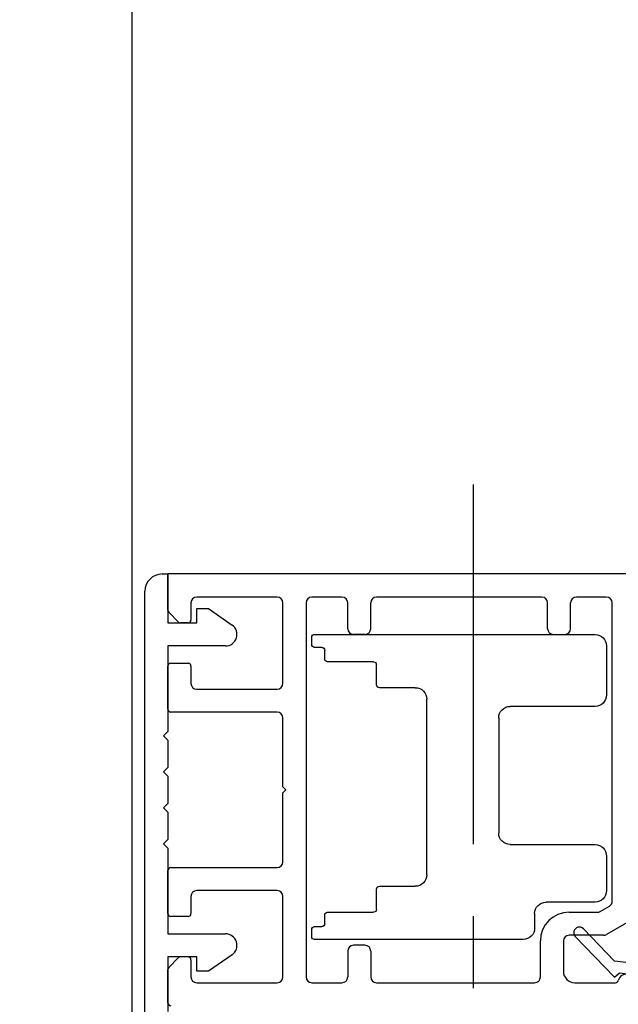
# Model space of a CAD drawing. Extents: x 140.2 to 163, y 6.1 to 37.5.
# Drawn here: x 145.9 to 148, y 10.1 to 13.5 of the extents above; entities that cross this region are included whole.
import ezdxf

# ---------------------------------------------------------------- set-up
doc = ezdxf.new("R2010")
doc.units = 0
doc.header["$LTSCALE"] = 0.3
doc.header["$MEASUREMENT"] = 0
doc.linetypes.add('CENTER', pattern=[2, 1.25, -0.25, 0.25, -0.25])
doc.layers.add('CENTER', color=6, linetype='CENTER')
doc.styles.add('ARCHITECTURAL', font='simplex.shx')
doc.dimstyles.new('DIM-MMSTACKED', dxfattribs={"dimscale": 0, "dimtxt": 0.08, "dimasz": 0.08, "dimexe": 0.063, "dimexo": 0.063, "dimgap": 0.03, "dimtad": 0, "dimtih": 1, "dimtoh": 1, "dimdec": 4, "dimzin": 4, "dimdsep": 46, "dimlunit": 4, "dimtxsty": 'ARCHITECTURAL', "dimcen": 0.02, "dimclrt": 7, "dimadec": 0, "dimazin": 0, "dimtfac": 0.75, "dimtdec": 4, "dimtmove": 0, "dimatfit": 3, "dimfxl": 1, "dimfrac": 1, "dimtolj": 1, "dimtzin": 4, "dimarcsym": 0})

# ---------------------------------------------------------------- blocks, each defined once
blk = doc.blocks.new('*D50')
at = {"color": 0, "lineweight": -2, "ltscale": 3.333333, "transparency": 16777216}
for p, q in [((142.0756, 12.0918), (142.0756, 17.5746)), ((162.3798, 12.0918), (162.3798, 17.5746)), ((142.3956, 17.3226), (150.5229, 17.3226)), ((162.0598, 17.3226), (153.9324, 17.3226))]:
    blk.add_line(p, q, dxfattribs=at)
at = {"color": 0, "ltscale": 3.333333, "transparency": 16777216}
for points in [[(142.3956, 17.376), (142.3956, 17.2693), (142.0756, 17.3226)], [(162.0598, 17.376), (162.0598, 17.2693), (162.3798, 17.3226)]]:
    blk.add_solid(points, dxfattribs=at)
at = {"layer": 'Defpoints', "color": 0, "ltscale": 3.333333, "transparency": 16777216}
for p in [(162.3798, 17.3226), (142.0756, 11.8398), (162.3798, 11.8398)]:
    blk.add_point(p, dxfattribs=at)
at = {"color": 7, "ltscale": 3.333333, "transparency": 16777216, "insert": (152.2277, 17.3226), "char_height": 0.32, "attachment_point": 5, "style": 'ARCHITECTURAL'}
blk.add_mtext('\\A1;FRAME WIDTH', dxfattribs=at)
blk = doc.blocks.new('*D53')
at = {"color": 0, "lineweight": -2, "ltscale": 3.333333, "transparency": 16777216}
for p, q in [((146.2996, 9.802), (146.2996, 14.3973)), ((148.6746, 11.7918), (148.6746, 14.3973)), ((146.6196, 14.1453), (146.9147, 14.1453)), ((148.3546, 14.1453), (148.0499, 14.1453))]:
    blk.add_line(p, q, dxfattribs=at)
at = {"color": 0, "ltscale": 3.333333, "transparency": 16777216}
for points in [[(146.6196, 14.1986), (146.6196, 14.0919), (146.2996, 14.1453)], [(148.3546, 14.1986), (148.3546, 14.0919), (148.6746, 14.1453)]]:
    blk.add_solid(points, dxfattribs=at)
at = {"layer": 'Defpoints', "color": 0, "ltscale": 3.333333, "transparency": 16777216}
for p in [(148.6746, 14.1453), (148.6746, 11.5398), (146.2996, 9.55)]:
    blk.add_point(p, dxfattribs=at)
at = {"color": 7, "ltscale": 3.333333, "transparency": 16777216, "insert": (147.4823, 14.1453), "char_height": 0.32, "attachment_point": 5, "style": 'ARCHITECTURAL'}
blk.add_mtext('\\A1;2{\\H0.75x;\\S3#8;}"', dxfattribs=at)
blk = doc.blocks.new('*D60')
at = {"color": 0, "lineweight": -2, "ltscale": 3.333333, "transparency": 16777216}
for p, q in [((145.4506, 9.802), (145.4506, 15.8428)), ((146.2996, 9.802), (146.2996, 15.8428)), ((145.1306, 15.5908), (144.8106, 15.5908)), ((146.2996, 15.5908), (145.4506, 15.5908)), ((146.6196, 15.5908), (146.9396, 15.5908))]:
    blk.add_line(p, q, dxfattribs=at)
at = {"color": 0, "ltscale": 3.333333, "transparency": 16777216}
for points in [[(145.1306, 15.6442), (145.1306, 15.5375), (145.4506, 15.5908)], [(146.6196, 15.6442), (146.6196, 15.5375), (146.2996, 15.5908)]]:
    blk.add_solid(points, dxfattribs=at)
at = {"layer": 'Defpoints', "color": 0, "ltscale": 3.333333, "transparency": 16777216}
for p in [(146.2996, 15.5908), (145.4506, 9.55), (146.2996, 9.55)]:
    blk.add_point(p, dxfattribs=at)
at = {"color": 7, "ltscale": 3.333333, "transparency": 16777216, "insert": (143.5858, 16.0175), "char_height": 0.32, "attachment_point": 2, "style": 'ARCHITECTURAL'}
blk.add_mtext('\\A1;DAYLIGHT\\POPENING', dxfattribs=at)
blk = doc.blocks.new('EX7206')
for p, q in [((74.546, 25.8239), (73.571, 25.8239)), ((74.556, 25.7889), (74.556, 25.8139)), ((73.531, 25.7839), (73.531, 25.6139)), ((74.511, 25.7389), (74.511, 25.7689)), ((74.521, 25.7789), (74.546, 25.7789)), ((74.341, 25.7289), (74.501, 25.7289)), ((74.331, 25.6489), (74.331, 25.7189)), ((74.196, 25.6389), (74.321, 25.6389)), ((74.156, 24.9889), (74.156, 25.5989)), ((73.571, 25.5739), (73.866, 25.5739)), ((73.906, 25.5339), (73.906, 25.1339)), ((73.866, 25.0939), (73.571, 25.0939)), ((73.531, 25.0539), (73.531, 24.9339)), ((74.321, 24.9489), (74.196, 24.9489)), ((74.331, 24.8689), (74.331, 24.9389)), ((73.571, 24.8939), (73.741, 24.8939)), ((73.781, 24.8539), (73.781, 24.8039)), ((74.501, 24.8589), (74.341, 24.8589)), ((74.511, 24.8189), (74.511, 24.8489)), ((74.546, 24.8089), (74.521, 24.8089)), ((74.556, 24.7739), (74.556, 24.7989)), ((73.821, 24.7639), (74.546, 24.7639))]:
    blk.add_line(p, q)
for centre, radius, start, end in [((73.571, 25.7839), 0.04, 90, 180), ((74.546, 25.8139), 0.01, 0, 90), ((74.521, 25.7689), 0.01, 90, 180), ((74.546, 25.7889), 0.01, 270, 0), ((74.341, 25.7189), 0.01, 90, 180), ((74.501, 25.7389), 0.01, 270, 0), ((74.196, 25.5989), 0.04, 90, 180), ((74.321, 25.6489), 0.01, 270, 0), ((73.571, 25.6139), 0.04, 180, 270), ((73.866, 25.5339), 0.04, 0, 90), ((73.866, 25.1339), 0.04, 270, 0), ((73.571, 25.0539), 0.04, 90, 180), ((74.196, 24.9889), 0.04, 180, 270), ((74.321, 24.9389), 0.01, 0, 90), ((73.571, 24.9339), 0.04, 180, 270), ((73.741, 24.8539), 0.04, 0, 90), ((74.341, 24.8689), 0.01, 180, 270), ((74.501, 24.8489), 0.01, 0, 90), ((73.821, 24.8039), 0.04, 180, 270), ((74.521, 24.8189), 0.01, 180, 270), ((74.546, 24.7989), 0.01, 0, 90), ((74.546, 24.7739), 0.01, 270, 0)]:
    blk.add_arc(centre, radius, start, end)

msp = doc.modelspace()

# ---------------------------------------------------------------- linework, layer by layer
for p, q in [((146.40457, 11.5598), (146.42457, 11.5598)), ((146.42457, 11.5598), (146.42457, 11.3898)), ((148.65457, 11.5598), (146.42457, 11.5598)), ((146.42457, 11.43394), (146.42457, 11.5598)), ((146.50457, 11.4598), (146.50457, 11.3998)), ((146.80457, 11.4798), (146.52457, 11.4798)), ((146.82457, 11.1798), (146.82457, 11.4598)), ((146.90457, 11.4598), (146.90457, 10.1598)), ((147.02957, 11.4798), (146.92457, 11.4798)), ((147.04957, 11.3698), (147.04957, 11.4598)), ((147.12957, 11.3698), (147.12957, 11.4598)), ((147.72457, 11.4798), (147.14957, 11.4798)), ((147.74457, 11.3698), (147.74457, 11.4598)), ((147.82457, 11.3698), (147.82457, 11.4598)), ((147.94957, 11.4798), (147.84457, 11.4798)), ((147.96957, 10.42315), (147.96957, 11.4598)), ((146.46164, 11.39272), (146.4275, 11.42687)), ((146.52457, 11.3898), (146.52457, 11.4398)), ((146.52457, 11.4398), (146.56578, 11.4398)), ((146.56578, 11.4398), (146.64752, 11.38256)), ((146.42457, 11.3898), (146.52457, 11.3898)), ((146.49457, 11.3898), (146.46872, 11.3898)), ((147.10957, 11.3498), (147.06957, 11.3498)), ((147.76457, 11.3498), (147.80457, 11.3498)), ((146.42457, 11.3098), (146.42457, 11.0123)), ((146.62457, 11.3098), (146.42457, 11.3098)), ((146.42457, 11.0898), (146.42457, 11.2398)), ((146.43457, 11.2498), (146.49457, 11.2498)), ((146.50457, 11.2398), (146.50457, 11.1798)), ((146.52457, 11.1598), (146.80457, 11.1598)), ((146.80457, 11.0798), (146.43457, 11.0798)), ((146.82457, 10.8198), (146.82457, 11.0598)), ((146.42457, 10.9823), (146.42457, 10.8873)), ((146.42457, 10.8573), (146.42457, 10.7623)), ((146.83457, 10.8098), (146.82457, 10.8198)), ((146.82457, 10.7998), (146.83457, 10.8098)), ((146.82457, 10.5598), (146.82457, 10.7998)), ((146.42457, 10.7323), (146.42457, 10.6373)), ((146.42457, 10.6073), (146.42457, 10.3098)), ((146.43457, 10.5398), (146.80457, 10.5398)), ((146.42457, 10.3798), (146.42457, 10.5298)), ((146.50457, 10.4398), (146.50457, 10.3798)), ((146.80457, 10.4598), (146.52457, 10.4598)), ((146.82457, 10.1598), (146.82457, 10.4398)), ((147.92778, 10.38747), (147.95957, 10.40583)), ((146.49457, 10.3698), (146.43457, 10.3698)), ((147.81957, 10.3848), (147.91778, 10.3848)), ((148.03957, 10.35964), (147.94921, 10.30747)), ((146.42457, 10.3098), (146.62457, 10.3098)), ((147.93921, 10.3048), (147.81957, 10.3048)), ((147.10957, 10.2698), (147.06957, 10.2698)), ((147.71957, 10.1598), (147.71957, 10.2848)), ((147.79957, 10.2848), (147.79957, 10.1798)), ((146.42457, 10.2298), (146.42457, 10.0398)), ((146.52457, 10.2298), (146.42457, 10.2298)), ((146.49457, 10.2298), (146.46872, 10.2298)), ((146.52457, 10.1798), (146.52457, 10.2298)), ((146.64752, 10.23703), (146.56578, 10.1798)), ((147.04957, 10.2498), (147.04957, 10.1598)), ((147.12957, 10.2498), (147.12957, 10.1598)), ((146.4275, 10.19272), (146.46164, 10.22687)), ((146.50457, 10.2198), (146.50457, 10.1598)), ((146.42457, 10.0698), (146.42457, 10.18565)), ((146.56578, 10.1798), (146.52457, 10.1798)), ((146.52457, 10.1398), (146.80457, 10.1398)), ((146.92457, 10.1398), (147.02957, 10.1398)), ((147.14957, 10.1398), (147.69957, 10.1398)), ((147.83957, 10.1398), (147.98084, 10.1398))]:
    msp.add_line(p, q)
at = {"ltscale": 3.333333}
for p, q in [((146.40957, 10.9973), (146.42457, 11.0123)), ((146.40957, 10.9973), (146.42457, 10.9823)), ((146.40957, 10.8723), (146.42457, 10.8873)), ((146.40957, 10.8723), (146.42457, 10.8573)), ((146.40957, 10.7473), (146.42457, 10.7623)), ((146.40957, 10.7473), (146.42457, 10.7323)), ((146.40957, 10.6223), (146.42457, 10.6373)), ((146.40957, 10.6223), (146.42457, 10.6073))]:
    msp.add_line(p, q, dxfattribs=at)
msp.add_lwpolyline([(146.34457, 9.7178), (146.34457, 11.4998)])
msp.add_lwpolyline([(148.60357, 10.17887, -0.4142135), (148.58357, 10.15887), (148.1058, 10.15887, -0.3319607), (148.08663, 10.17318, 0.2996547), (148.04709, 10.20647), (147.97779, 10.21498), (147.86896, 10.32708, 1), (147.84098, 10.29992), (147.97715, 10.15964), (147.99498, 10.17357), (148.04957, 10.16687), (148.04957, 10.08787), (148.67457, 10.08787), (148.67457, 10.23387), (148.60357, 10.23387)], format="xyb", close=True)
for centre, radius, start, end in [((146.40457, 11.4998), 0.06, 90, 180), ((146.52457, 11.4598), 0.02, 90, 180), ((146.80457, 11.4598), 0.02, 0, 90), ((146.92457, 11.4598), 0.02, 90, 180), ((147.02957, 11.4598), 0.02, 0, 90), ((147.14957, 11.4598), 0.02, 90, 180), ((147.72457, 11.4598), 0.02, 0, 90), ((147.84457, 11.4598), 0.02, 90, 180), ((147.94957, 11.4598), 0.02, 0, 90), ((146.43457, 11.43394), 0.01, 180, 225), ((146.46872, 11.3998), 0.01, 225, 270), ((146.49457, 11.3998), 0.01, 270, 0), ((146.62457, 11.3498), 0.04, 270, 55), ((147.06957, 11.3698), 0.02, 180, 270), ((147.10957, 11.3698), 0.02, 270, 0), ((147.76457, 11.3698), 0.02, 180, 270), ((147.80457, 11.3698), 0.02, 270, 0), ((146.43457, 11.2398), 0.01, 90, 180), ((146.49457, 11.2398), 0.01, 0, 90), ((146.52457, 11.1798), 0.02, 180, 270), ((146.80457, 11.1798), 0.02, 270, 0), ((146.43457, 11.0898), 0.01, 180, 270), ((146.80457, 11.0598), 0.02, 0, 90), ((146.43457, 10.5298), 0.01, 90, 180), ((146.80457, 10.5598), 0.02, 270, 0), ((146.52457, 10.4398), 0.02, 90, 180), ((146.80457, 10.4398), 0.02, 0, 90), ((147.94957, 10.42315), 0.02, 300, 0), ((146.43457, 10.3798), 0.01, 180, 270), ((146.49457, 10.3798), 0.01, 270, 0), ((147.81957, 10.2848), 0.1, 90, 180), ((147.91778, 10.4048), 0.02, 270, 300), ((146.62457, 10.2698), 0.04, 305, 90), ((147.81957, 10.2848), 0.02, 90, 180), ((147.93921, 10.3248), 0.02, 270, 300), ((147.06957, 10.2498), 0.02, 90, 180), ((147.10957, 10.2498), 0.02, 0, 90), ((146.46872, 10.2198), 0.01, 90, 135), ((146.49457, 10.2198), 0.01, 0, 90), ((146.43457, 10.18565), 0.01, 135, 180), ((146.52457, 10.1598), 0.02, 180, 270), ((146.80457, 10.1598), 0.02, 270, 0), ((146.92457, 10.1598), 0.02, 180, 270), ((147.02957, 10.1598), 0.02, 270, 0), ((147.14957, 10.1598), 0.02, 180, 270), ((147.69957, 10.1598), 0.02, 270, 0), ((147.83957, 10.1798), 0.04, 180, 270), ((148.01957, 10.1398), 0.03, 0, 165.52249), ((147.98084, 10.1498), 0.01, 270, 345.52249), ((146.43457, 10.0698), 0.01, 180, 270)]:
    msp.add_arc(centre, radius, start, end)
at = {"layer": 'CENTER', "ltscale": 3.333333}
msp.add_line((147.48707, 6.6207), (147.48707, 11.88064), dxfattribs=at)

# ---------------------------------------------------------------- block references
at = {"xscale": -1}
msp.add_blockref('EX7206', (221.48055, -14.4741), dxfattribs=at)

# ---------------------------------------------------------------- dimensions: what is measured, and where the dimension line sits
at = {"ltscale": 3.333333}
dim = msp.add_linear_dim(base=(162.37978, 17.32263), p1=(142.07558, 11.8398), p2=(162.37978, 11.8398), text='FRAME WIDTH', dimstyle='DIM-MMSTACKED', override={"dimscale": 4, "dimpost": '\\X'}, dxfattribs=at)
dim.commit()
dim.dimension.update_dxf_attribs({"geometry": '*D50', "text_midpoint": (152.22768, 17.32263)})
dim = msp.add_linear_dim(base=(146.29957, 15.59084), p1=(145.45058, 9.54999), p2=(146.29957, 9.54999), text='DAYLIGHT\\POPENING', dimstyle='DIM-MMSTACKED', override={"dimscale": 4, "dimpost": '\\X'}, dxfattribs=at)
dim.commit()
dim.dimension.update_dxf_attribs({"geometry": '*D60', "text_midpoint": (143.58581, 15.59084), "dimtype": 160})
dim = msp.add_linear_dim(base=(148.67457, 14.14527), p1=(146.29957, 9.54999), p2=(148.67457, 11.5398), dimstyle='DIM-MMSTACKED', override={"dimscale": 4, "dimpost": '\\X'}, dxfattribs=at)
dim.commit()
dim.dimension.update_dxf_attribs({"geometry": '*D53', "text_midpoint": (147.48232, 14.14527), "dimtype": 160})

doc.saveas('drawing.dxf')
